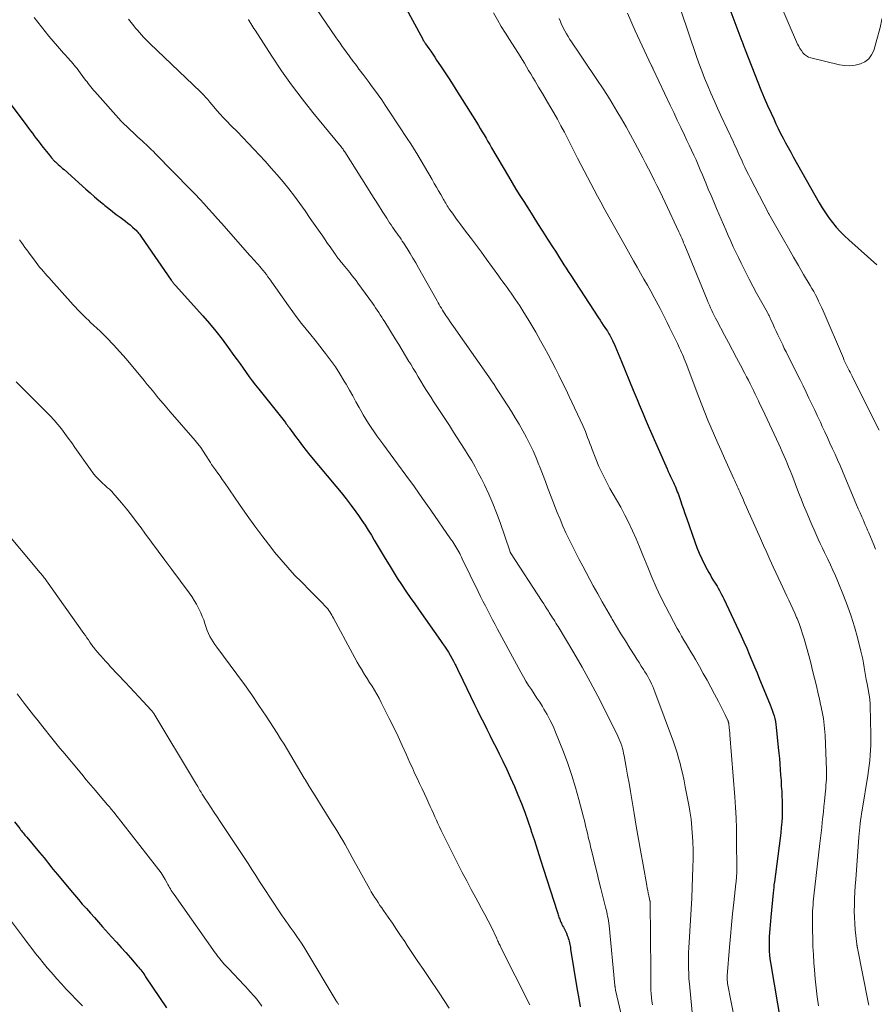
# Model space of a CAD drawing. Units: feet. Extents: x 1915000 to 1920011, y 515000 to 520000.
# Drawn here: x 1915170 to 1915284, y 517137 to 517269 of the extents above; entities that cross this region are included whole.
import ezdxf

# ---------------------------------------------------------------- set-up
doc = ezdxf.new("R2010")
doc.units = ezdxf.units.FT
doc.header["$LTSCALE"] = 100
doc.header["$MEASUREMENT"] = 0
doc.layers.add('CONTOUR INDEX', color=32, linetype='Continuous', lineweight=25)
doc.layers.add('CONTOUR INTERMEDIATE', color=40, linetype='Continuous', lineweight=15)

msp = doc.modelspace()

# ---------------------------------------------------------------- linework, layer by layer
at = {"layer": 'CONTOUR INDEX', "flags": 128}
for points, elevation in [([(1915263.4, 517274.27), (1915266.6, 517265.68), (1915266.61, 517265.66), (1915266.62, 517265.64), (1915266.63, 517265.61), (1915266.63, 517265.59), (1915266.67, 517265.5), (1915266.68, 517265.48), (1915266.69, 517265.46), (1915266.7, 517265.43), (1915266.71, 517265.41), (1915266.74, 517265.34), (1915266.76, 517265.28), (1915266.79, 517265.22), (1915266.81, 517265.16), (1915266.83, 517265.1), (1915266.87, 517264.99), (1915266.92, 517264.88), (1915266.96, 517264.76), (1915267, 517264.65), (1915267.05, 517264.54), (1915268.72, 517260.24), (1915269.14, 517259.19), (1915269.57, 517258.15), (1915270.02, 517257.11), (1915270.49, 517256.08), (1915270.84, 517255.32), (1915271.14, 517254.68), (1915271.45, 517254.04), (1915271.77, 517253.4), (1915272.1, 517252.77), (1915272.43, 517252.14), (1915272.77, 517251.52), (1915273.12, 517250.89), (1915273.46, 517250.27), (1915276.9, 517244.15), (1915277.31, 517243.46), (1915277.74, 517242.79), (1915278.2, 517242.14), (1915278.68, 517241.5), (1915279.19, 517240.89), (1915279.72, 517240.3), (1915280.28, 517239.74), (1915280.86, 517239.19), (1915284.62, 517235.88)], 860), ([(1915221.52, 517270.56), (1915224.01, 517265.96), (1915224.05, 517265.88), (1915224.1, 517265.8), (1915224.14, 517265.72), (1915224.19, 517265.64), (1915224.24, 517265.56), (1915224.29, 517265.48), (1915224.34, 517265.41), (1915224.39, 517265.33), (1915224.82, 517264.72), (1915225.08, 517264.34), (1915225.35, 517263.95), (1915225.61, 517263.57), (1915225.87, 517263.18), (1915226.4, 517262.39), (1915226.92, 517261.61), (1915227.44, 517260.82), (1915227.95, 517260.03), (1915228.45, 517259.23), (1915231.18, 517254.88), (1915231.44, 517254.46), (1915231.7, 517254.04), (1915231.95, 517253.61), (1915232.21, 517253.19), (1915232.46, 517252.76), (1915232.71, 517252.33), (1915232.96, 517251.91), (1915233.21, 517251.48), (1915235.45, 517247.66), (1915235.95, 517246.81), (1915236.46, 517245.97), (1915236.98, 517245.13), (1915237.5, 517244.3), (1915238.03, 517243.46), (1915238.69, 517242.42), (1915239.35, 517241.38), (1915240.01, 517240.34), (1915240.67, 517239.31), (1915241.42, 517238.14), (1915241.71, 517237.68), (1915241.99, 517237.23), (1915242.28, 517236.78), (1915242.57, 517236.32), (1915242.85, 517235.87), (1915243.14, 517235.42), (1915243.43, 517234.97), (1915243.72, 517234.52), (1915247.45, 517228.82), (1915247.67, 517228.49), (1915247.89, 517228.16), (1915248.1, 517227.83), (1915248.32, 517227.5), (1915248.54, 517227.18), (1915248.65, 517227.01), (1915248.76, 517226.84), (1915248.86, 517226.66), (1915248.96, 517226.49), (1915249.06, 517226.31), (1915249.15, 517226.13), (1915249.24, 517225.95), (1915249.33, 517225.77), (1915249.63, 517225.09), (1915249.86, 517224.56), (1915250.09, 517224.03), (1915250.32, 517223.5), (1915250.54, 517222.97), (1915252.1, 517219.17), (1915252.36, 517218.53), (1915252.62, 517217.89), (1915252.89, 517217.26), (1915253.15, 517216.62), (1915253.42, 517215.98), (1915253.69, 517215.35), (1915253.96, 517214.71), (1915254.24, 517214.08), (1915256.63, 517208.66), (1915256.78, 517208.31), (1915256.94, 517207.97), (1915257.09, 517207.63), (1915257.25, 517207.29), (1915257.34, 517207.09), (1915257.46, 517206.85), (1915257.57, 517206.6), (1915257.68, 517206.36), (1915257.78, 517206.11), (1915257.89, 517205.86), (1915257.98, 517205.61), (1915258.08, 517205.36), (1915258.17, 517205.11), (1915258.39, 517204.45), (1915258.59, 517203.86), (1915258.79, 517203.28), (1915258.99, 517202.7), (1915259.2, 517202.11), (1915260.31, 517198.95), (1915260.59, 517198.18), (1915260.9, 517197.41), (1915261.25, 517196.66), (1915261.61, 517195.92), (1915261.97, 517195.22), (1915262.18, 517194.84), (1915262.39, 517194.47), (1915262.61, 517194.1), (1915262.83, 517193.73), (1915262.95, 517193.54), (1915263.12, 517193.27), (1915263.29, 517193), (1915263.45, 517192.73), (1915263.6, 517192.45), (1915263.76, 517192.18), (1915263.9, 517191.9), (1915264.05, 517191.61), (1915264.18, 517191.33), (1915266.49, 517186.41), (1915266.87, 517185.6), (1915267.24, 517184.77), (1915267.59, 517183.94), (1915267.94, 517183.11), (1915268.28, 517182.28), (1915268.62, 517181.44), (1915268.96, 517180.61), (1915269.31, 517179.77), (1915270.37, 517177.2), (1915270.52, 517176.84), (1915270.65, 517176.47), (1915270.78, 517176.1), (1915270.89, 517175.73), (1915270.99, 517175.35), (1915271.08, 517174.97), (1915271.14, 517174.59), (1915271.19, 517174.2), (1915271.46, 517171.5), (1915271.54, 517170.76), (1915271.6, 517170.03), (1915271.66, 517169.3), (1915271.72, 517168.57), (1915271.77, 517167.83), (1915271.82, 517167.1), (1915271.86, 517166.36), (1915271.91, 517165.63), (1915271.95, 517165.05), (1915271.98, 517164.34), (1915271.99, 517163.64), (1915271.98, 517162.93), (1915271.96, 517162.23), (1915271.91, 517161.53), (1915271.85, 517160.82), (1915271.78, 517160.12), (1915271.69, 517159.42), (1915270.93, 517153.57), (1915270.88, 517153.2), (1915270.84, 517152.84), (1915270.8, 517152.48), (1915270.77, 517152.11), (1915270.47, 517148.87), (1915270.43, 517148.36), (1915270.38, 517147.85), (1915270.34, 517147.34), (1915270.3, 517146.83), (1915270.3, 517146.8), (1915270.26, 517146.31), (1915270.24, 517145.81), (1915270.23, 517145.31), (1915270.23, 517144.82), (1915270.25, 517144.32), (1915270.28, 517143.83), (1915270.34, 517143.33), (1915270.41, 517142.84), (1915271.82, 517134.42)], 880), ([(1915167.58, 517259.14), (1915171.18, 517254.41), (1915171.43, 517254.08), (1915171.69, 517253.74), (1915171.94, 517253.41), (1915172.19, 517253.07), (1915172.45, 517252.73), (1915172.7, 517252.4), (1915172.96, 517252.07), (1915173.22, 517251.73), (1915173.38, 517251.52), (1915173.59, 517251.26), (1915173.8, 517251), (1915174.01, 517250.74), (1915174.22, 517250.48), (1915174.48, 517250.15), (1915174.56, 517250.06), (1915174.65, 517249.96), (1915174.73, 517249.87), (1915174.82, 517249.77), (1915174.91, 517249.68), (1915175, 517249.59), (1915175.09, 517249.51), (1915175.18, 517249.42), (1915175.38, 517249.25), (1915175.58, 517249.07), (1915175.77, 517248.9), (1915175.97, 517248.73), (1915176.16, 517248.56), (1915179.05, 517245.96), (1915179.63, 517245.45), (1915180.21, 517244.94), (1915180.81, 517244.44), (1915181.41, 517243.95), (1915181.62, 517243.78), (1915182.12, 517243.38), (1915182.62, 517242.99), (1915183.13, 517242.6), (1915183.64, 517242.22), (1915184.01, 517241.94), (1915184.34, 517241.69), (1915184.66, 517241.44), (1915184.98, 517241.18), (1915185.29, 517240.91), (1915185.65, 517240.59), (1915185.77, 517240.47), (1915185.89, 517240.35), (1915186, 517240.22), (1915186.11, 517240.09), (1915186.21, 517239.96), (1915186.31, 517239.83), (1915186.41, 517239.69), (1915186.51, 517239.55), (1915190.46, 517233.81), (1915190.53, 517233.72), (1915190.59, 517233.63), (1915190.66, 517233.54), (1915190.73, 517233.45), (1915190.8, 517233.37), (1915190.87, 517233.28), (1915190.95, 517233.2), (1915191.02, 517233.12), (1915194.66, 517229.07), (1915195.55, 517228.05), (1915196.41, 517227.01), (1915197.25, 517225.94), (1915198.06, 517224.85), (1915198.83, 517223.78), (1915199.24, 517223.21), (1915199.65, 517222.65), (1915200.05, 517222.08), (1915200.46, 517221.51), (1915200.86, 517220.94), (1915201.28, 517220.38), (1915201.7, 517219.82), (1915202.13, 517219.27), (1915205.69, 517214.82), (1915205.77, 517214.73), (1915205.84, 517214.64), (1915205.91, 517214.55), (1915205.97, 517214.46), (1915206.04, 517214.36), (1915206.11, 517214.27), (1915206.18, 517214.18), (1915206.25, 517214.08), (1915207.04, 517212.99), (1915207.51, 517212.35), (1915207.98, 517211.72), (1915208.47, 517211.1), (1915208.97, 517210.49), (1915212.44, 517206.34), (1915213.12, 517205.5), (1915213.8, 517204.65), (1915214.45, 517203.79), (1915215.1, 517202.92), (1915215.45, 517202.43), (1915215.9, 517201.79), (1915216.34, 517201.15), (1915216.75, 517200.49), (1915217.16, 517199.83), (1915217.55, 517199.16), (1915217.95, 517198.49), (1915218.34, 517197.82), (1915218.74, 517197.15), (1915218.99, 517196.72), (1915219.52, 517195.84), (1915220.07, 517194.96), (1915220.62, 517194.09), (1915221.18, 517193.23), (1915221.19, 517193.22), (1915221.77, 517192.36), (1915222.36, 517191.5), (1915222.95, 517190.65), (1915223.55, 517189.8), (1915226.39, 517185.78), (1915226.66, 517185.39), (1915226.93, 517185), (1915227.18, 517184.61), (1915227.44, 517184.22), (1915227.68, 517183.82), (1915227.91, 517183.41), (1915228.14, 517183), (1915228.35, 517182.58), (1915228.42, 517182.44), (1915228.66, 517181.95), (1915228.9, 517181.45), (1915229.14, 517180.96), (1915229.38, 517180.47), (1915230.93, 517177.25), (1915231.33, 517176.42), (1915231.74, 517175.6), (1915232.15, 517174.78), (1915232.56, 517173.96), (1915232.97, 517173.14), (1915233.39, 517172.32), (1915233.8, 517171.49), (1915234.2, 517170.67), (1915234.69, 517169.69), (1915235.22, 517168.57), (1915235.74, 517167.45), (1915236.24, 517166.32), (1915236.72, 517165.19), (1915237.19, 517164.04), (1915237.63, 517162.89), (1915238.04, 517161.73), (1915238.43, 517160.56), (1915238.5, 517160.36), (1915238.91, 517159.09), (1915239.32, 517157.81), (1915239.73, 517156.54), (1915240.14, 517155.27), (1915241.94, 517149.65), (1915241.99, 517149.5), (1915242.04, 517149.35), (1915242.08, 517149.2), (1915242.13, 517149.04), (1915242.18, 517148.89), (1915242.24, 517148.74), (1915242.29, 517148.59), (1915242.35, 517148.44), (1915242.37, 517148.4), (1915242.44, 517148.23), (1915242.51, 517148.07), (1915242.59, 517147.91), (1915242.67, 517147.74), (1915242.79, 517147.54), (1915242.92, 517147.27), (1915243.05, 517147), (1915243.18, 517146.72), (1915243.29, 517146.45), (1915243.36, 517146.27), (1915243.43, 517146.07), (1915243.5, 517145.87), (1915243.55, 517145.67), (1915243.6, 517145.46), (1915243.64, 517145.25), (1915243.68, 517145.05), (1915243.72, 517144.84), (1915243.75, 517144.63), (1915244.63, 517139.2), (1915244.83, 517138.05), (1915245.04, 517136.9)], 900), ([(1915169.57, 517161.6), (1915170.26, 517160.68), (1915170.37, 517160.53), (1915170.48, 517160.39), (1915170.59, 517160.24), (1915170.71, 517160.1), (1915170.82, 517159.96), (1915170.94, 517159.82), (1915171.06, 517159.68), (1915171.18, 517159.54), (1915172.89, 517157.5), (1915173.2, 517157.13), (1915173.5, 517156.77), (1915173.8, 517156.4), (1915174.09, 517156.03), (1915174.39, 517155.65), (1915174.68, 517155.28), (1915174.98, 517154.92), (1915175.29, 517154.55), (1915177.02, 517152.47), (1915177.54, 517151.85), (1915178.07, 517151.23), (1915178.6, 517150.62), (1915179.14, 517150.02), (1915179.68, 517149.41), (1915180.22, 517148.81), (1915180.76, 517148.21), (1915181.3, 517147.6), (1915182.51, 517146.26), (1915183.14, 517145.55), (1915183.77, 517144.85), (1915184.39, 517144.15), (1915185.02, 517143.44), (1915185.96, 517142.36), (1915186.11, 517142.19), (1915186.25, 517142.02), (1915186.4, 517141.84), (1915186.53, 517141.66), (1915186.67, 517141.48), (1915186.8, 517141.3), (1915186.93, 517141.11), (1915187.05, 517140.93), (1915189.84, 517136.77)], 920)]:
    msp.add_lwpolyline(points, dxfattribs=dict(at, elevation=elevation))
at = {"layer": 'CONTOUR INTERMEDIATE', "flags": 128}
for points, elevation in [([(1915270.42, 517273.7), (1915274.04, 517265.31), (1915274.19, 517265.01), (1915274.35, 517264.71), (1915274.53, 517264.43), (1915274.73, 517264.16), (1915274.95, 517263.92), (1915275.21, 517263.73), (1915275.49, 517263.58), (1915275.8, 517263.47), (1915279.62, 517262.56), (1915280.32, 517262.45), (1915281.02, 517262.41), (1915281.72, 517262.49), (1915282.41, 517262.65), (1915283.02, 517262.95), (1915283.54, 517263.34), (1915283.91, 517263.86), (1915284.2, 517264.47), (1915284.62, 517265.91), (1915285, 517267.34), (1915285.32, 517268.77)], 856), ([(1915172.17, 517268.87), (1915172.65, 517268.24), (1915173.14, 517267.6), (1915173.64, 517266.98), (1915174.15, 517266.37), (1915175.27, 517265.04), (1915175.54, 517264.72), (1915175.82, 517264.4), (1915176.1, 517264.08), (1915176.38, 517263.77), (1915176.55, 517263.59), (1915176.75, 517263.37), (1915176.94, 517263.15), (1915177.14, 517262.93), (1915177.34, 517262.71), (1915177.53, 517262.48), (1915177.71, 517262.26), (1915177.9, 517262.03), (1915178.08, 517261.79), (1915178.9, 517260.69), (1915179.07, 517260.47), (1915179.24, 517260.25), (1915179.4, 517260.03), (1915179.57, 517259.82), (1915179.74, 517259.6), (1915179.92, 517259.39), (1915180.09, 517259.18), (1915180.28, 517258.97), (1915183.77, 517255.01), (1915183.82, 517254.97), (1915183.86, 517254.92), (1915183.91, 517254.87), (1915183.95, 517254.83), (1915185.6, 517253.28), (1915185.75, 517253.14), (1915185.9, 517253), (1915186.06, 517252.86), (1915186.22, 517252.72), (1915186.37, 517252.58), (1915186.53, 517252.44), (1915186.68, 517252.3), (1915186.83, 517252.15), (1915187.15, 517251.85), (1915187.46, 517251.56), (1915187.77, 517251.26), (1915188.08, 517250.96), (1915188.38, 517250.65), (1915193.04, 517245.91), (1915193.65, 517245.28), (1915194.26, 517244.64), (1915194.85, 517244), (1915195.44, 517243.35), (1915196.03, 517242.7), (1915196.61, 517242.04), (1915197.2, 517241.38), (1915197.78, 517240.72), (1915200.95, 517237.12), (1915201.17, 517236.87), (1915201.38, 517236.63), (1915201.61, 517236.39), (1915201.83, 517236.15), (1915202.05, 517235.9), (1915202.27, 517235.66), (1915202.48, 517235.41), (1915202.69, 517235.15), (1915202.73, 517235.12), (1915202.95, 517234.84), (1915203.16, 517234.56), (1915203.37, 517234.27), (1915203.58, 517233.99), (1915206.12, 517230.39), (1915206.68, 517229.6), (1915207.26, 517228.82), (1915207.86, 517228.06), (1915208.46, 517227.3), (1915209.07, 517226.55), (1915209.68, 517225.8), (1915210.28, 517225.04), (1915210.88, 517224.27), (1915211.06, 517224.05), (1915211.73, 517223.16), (1915212.37, 517222.25), (1915212.97, 517221.32), (1915213.55, 517220.37), (1915213.79, 517219.95), (1915214.24, 517219.17), (1915214.68, 517218.4), (1915215.11, 517217.62), (1915215.55, 517216.84), (1915215.76, 517216.44), (1915216.09, 517215.86), (1915216.43, 517215.29), (1915216.78, 517214.72), (1915217.15, 517214.16), (1915217.52, 517213.61), (1915217.9, 517213.06), (1915218.29, 517212.52), (1915218.69, 517211.98), (1915220.64, 517209.34), (1915221.78, 517207.8), (1915222.9, 517206.25), (1915224, 517204.69), (1915225.1, 517203.13), (1915227.73, 517199.34), (1915227.88, 517199.12), (1915228.02, 517198.91), (1915228.17, 517198.7), (1915228.31, 517198.48), (1915228.45, 517198.26), (1915228.58, 517198.04), (1915228.71, 517197.82), (1915228.83, 517197.59), (1915228.95, 517197.37), (1915229.07, 517197.14), (1915229.19, 517196.9), (1915229.3, 517196.67), (1915231.43, 517192.29), (1915231.74, 517191.66), (1915232.05, 517191.03), (1915232.37, 517190.4), (1915232.69, 517189.77), (1915233.02, 517189.15), (1915233.34, 517188.52), (1915233.67, 517187.9), (1915234.01, 517187.28), (1915237.12, 517181.53), (1915237.45, 517180.94), (1915237.79, 517180.36), (1915238.14, 517179.79), (1915238.51, 517179.22), (1915238.88, 517178.66), (1915239.25, 517178.1), (1915239.62, 517177.53), (1915239.98, 517176.96), (1915240.18, 517176.63), (1915240.62, 517175.88), (1915241.03, 517175.12), (1915241.4, 517174.34), (1915241.74, 517173.54), (1915242.78, 517170.92), (1915243.37, 517169.35), (1915243.91, 517167.78), (1915244.4, 517166.18), (1915244.85, 517164.57), (1915245.47, 517162.22), (1915245.58, 517161.78), (1915245.69, 517161.34), (1915245.8, 517160.89), (1915245.9, 517160.45), (1915245.95, 517160.21), (1915246.03, 517159.88), (1915246.11, 517159.56), (1915246.18, 517159.24), (1915246.26, 517158.92), (1915246.34, 517158.59), (1915246.42, 517158.27), (1915246.5, 517157.95), (1915246.58, 517157.63), (1915247.02, 517155.76), (1915247.27, 517154.73), (1915247.52, 517153.7), (1915247.78, 517152.68), (1915248.04, 517151.65), (1915248.41, 517150.2), (1915248.49, 517149.9), (1915248.56, 517149.6), (1915248.62, 517149.29), (1915248.69, 517148.99), (1915248.74, 517148.68), (1915248.79, 517148.37), (1915248.83, 517148.07), (1915248.87, 517147.76), (1915249.65, 517139.77), (1915249.66, 517139.69), (1915249.67, 517139.61), (1915249.68, 517139.53), (1915249.69, 517139.45), (1915249.71, 517139.37), (1915249.72, 517139.29), (1915249.74, 517139.22), (1915249.75, 517139.14), (1915251.14, 517133.11)], 896), ([(1915209.9, 517269.92), (1915212.38, 517266.27), (1915212.68, 517265.84), (1915212.98, 517265.41), (1915213.28, 517264.99), (1915213.59, 517264.57), (1915214.03, 517263.97), (1915214.12, 517263.85), (1915214.21, 517263.72), (1915214.3, 517263.6), (1915214.38, 517263.48), (1915214.47, 517263.36), (1915214.56, 517263.24), (1915214.65, 517263.12), (1915214.74, 517263), (1915215.03, 517262.61), (1915215.27, 517262.3), (1915215.5, 517261.98), (1915215.74, 517261.67), (1915215.98, 517261.36), (1915216.06, 517261.26), (1915216.34, 517260.9), (1915216.61, 517260.54), (1915216.88, 517260.17), (1915217.15, 517259.8), (1915217.58, 517259.2), (1915218.06, 517258.53), (1915218.54, 517257.85), (1915219.01, 517257.17), (1915219.47, 517256.48), (1915222.05, 517252.59), (1915222.35, 517252.13), (1915222.65, 517251.66), (1915222.93, 517251.19), (1915223.22, 517250.72), (1915225.27, 517247.23), (1915225.56, 517246.73), (1915225.84, 517246.24), (1915226.13, 517245.74), (1915226.41, 517245.24), (1915226.77, 517244.6), (1915226.87, 517244.43), (1915226.98, 517244.25), (1915227.08, 517244.07), (1915227.19, 517243.9), (1915227.29, 517243.72), (1915227.41, 517243.55), (1915227.52, 517243.38), (1915227.64, 517243.21), (1915227.97, 517242.75), (1915228.25, 517242.35), (1915228.54, 517241.96), (1915228.83, 517241.57), (1915229.12, 517241.18), (1915229.86, 517240.2), (1915230.53, 517239.32), (1915231.19, 517238.43), (1915231.84, 517237.54), (1915232.49, 517236.65), (1915234.17, 517234.35), (1915234.45, 517233.97), (1915234.72, 517233.59), (1915235, 517233.22), (1915235.27, 517232.84), (1915235.54, 517232.46), (1915235.81, 517232.08), (1915236.08, 517231.7), (1915236.34, 517231.31), (1915236.96, 517230.38), (1915237.51, 517229.53), (1915238.06, 517228.66), (1915238.58, 517227.78), (1915239.09, 517226.89), (1915239.75, 517225.73), (1915240.25, 517224.82), (1915240.75, 517223.91), (1915241.23, 517222.99), (1915241.71, 517222.06), (1915242.18, 517221.14), (1915242.64, 517220.2), (1915243.1, 517219.27), (1915243.54, 517218.33), (1915245.37, 517214.45), (1915245.55, 517214.06), (1915245.72, 517213.66), (1915245.87, 517213.25), (1915246.02, 517212.85), (1915246.17, 517212.44), (1915246.32, 517212.03), (1915246.47, 517211.63), (1915246.62, 517211.22), (1915247.1, 517209.99), (1915247.53, 517208.98), (1915247.98, 517207.98), (1915248.47, 517207.01), (1915249, 517206.05), (1915249.87, 517204.55), (1915250.44, 517203.53), (1915250.99, 517202.49), (1915251.51, 517201.45), (1915252.01, 517200.39), (1915252.49, 517199.32), (1915252.95, 517198.25), (1915253.39, 517197.16), (1915253.82, 517196.08), (1915254.03, 517195.55), (1915254.57, 517194.2), (1915255.15, 517192.87), (1915255.78, 517191.56), (1915256.44, 517190.26), (1915257.97, 517187.39), (1915258.26, 517186.86), (1915258.55, 517186.34), (1915258.86, 517185.82), (1915259.17, 517185.31), (1915259.48, 517184.79), (1915259.79, 517184.28), (1915260.09, 517183.76), (1915260.39, 517183.24), (1915260.93, 517182.29), (1915261.44, 517181.37), (1915261.95, 517180.46), (1915262.45, 517179.53), (1915262.95, 517178.61), (1915263.47, 517177.62), (1915263.7, 517177.18), (1915263.92, 517176.75), (1915264.14, 517176.31), (1915264.35, 517175.87), (1915264.72, 517175.11), (1915264.75, 517175.05), (1915264.77, 517174.99), (1915264.79, 517174.93), (1915264.81, 517174.87), (1915264.83, 517174.81), (1915264.84, 517174.75), (1915264.86, 517174.68), (1915264.86, 517174.62), (1915264.91, 517174.17), (1915264.92, 517174.05), (1915264.93, 517173.92), (1915264.95, 517173.8), (1915264.96, 517173.67), (1915264.97, 517173.55), (1915264.98, 517173.43), (1915264.99, 517173.3), (1915265, 517173.18), (1915265.66, 517164.94), (1915265.76, 517163.52), (1915265.84, 517162.11), (1915265.88, 517160.68), (1915265.9, 517159.26), (1915265.92, 517155.1), (1915265.92, 517154.88), (1915265.91, 517154.66), (1915265.9, 517154.44), (1915265.89, 517154.23), (1915265.87, 517154.01), (1915265.85, 517153.79), (1915265.83, 517153.57), (1915265.8, 517153.35), (1915265.52, 517150.82), (1915265.36, 517149.33), (1915265.21, 517147.84), (1915265.08, 517146.35), (1915264.95, 517144.86), (1915264.65, 517141.06), (1915264.64, 517140.94), (1915264.64, 517140.81), (1915264.64, 517140.68), (1915264.64, 517140.56), (1915264.65, 517140.43), (1915264.66, 517140.3), (1915264.68, 517140.18), (1915264.7, 517140.05), (1915266.14, 517132.54)], 884), ([(1915233.48, 517269.46), (1915233.99, 517268.56), (1915234.5, 517267.66), (1915235.04, 517266.78), (1915235.59, 517265.91), (1915236.7, 517264.18), (1915237, 517263.71), (1915237.3, 517263.24), (1915237.59, 517262.76), (1915237.87, 517262.28), (1915238.15, 517261.8), (1915238.44, 517261.32), (1915238.72, 517260.84), (1915239.01, 517260.36), (1915239.47, 517259.58), (1915239.98, 517258.73), (1915240.49, 517257.87), (1915240.99, 517257.01), (1915241.49, 517256.15), (1915241.98, 517255.29), (1915242.46, 517254.42), (1915242.92, 517253.54), (1915243.38, 517252.66), (1915244.68, 517250.07), (1915245.11, 517249.23), (1915245.54, 517248.39), (1915245.98, 517247.55), (1915246.43, 517246.71), (1915246.88, 517245.88), (1915247.33, 517245.04), (1915247.78, 517244.21), (1915248.24, 517243.38), (1915251.24, 517238), (1915251.69, 517237.19), (1915252.15, 517236.38), (1915252.61, 517235.57), (1915253.07, 517234.77), (1915253.53, 517233.96), (1915253.99, 517233.15), (1915254.44, 517232.34), (1915254.88, 517231.53), (1915255.69, 517230.04), (1915256.02, 517229.42), (1915256.34, 517228.79), (1915256.65, 517228.16), (1915256.96, 517227.53), (1915257.14, 517227.14), (1915257.35, 517226.7), (1915257.56, 517226.26), (1915257.77, 517225.81), (1915257.99, 517225.37), (1915258.14, 517225.05), (1915258.27, 517224.77), (1915258.41, 517224.48), (1915258.54, 517224.19), (1915258.67, 517223.9), (1915258.79, 517223.61), (1915258.91, 517223.32), (1915259.03, 517223.03), (1915259.15, 517222.73), (1915260.85, 517218.22), (1915261.25, 517217.19), (1915261.66, 517216.17), (1915262.07, 517215.14), (1915262.5, 517214.12), (1915262.93, 517213.11), (1915263.37, 517212.1), (1915263.82, 517211.09), (1915264.27, 517210.08), (1915265.54, 517207.32), (1915265.65, 517207.08), (1915265.76, 517206.83), (1915265.87, 517206.59), (1915265.98, 517206.34), (1915266.09, 517206.1), (1915266.2, 517205.85), (1915266.31, 517205.61), (1915266.42, 517205.36), (1915266.71, 517204.69), (1915266.96, 517204.11), (1915267.22, 517203.53), (1915267.48, 517202.95), (1915267.73, 517202.37), (1915269.06, 517199.39), (1915269.48, 517198.44), (1915269.91, 517197.49), (1915270.34, 517196.55), (1915270.78, 517195.6), (1915271.81, 517193.4), (1915272.07, 517192.83), (1915272.34, 517192.27), (1915272.61, 517191.7), (1915272.88, 517191.13), (1915273.14, 517190.57), (1915273.4, 517189.99), (1915273.65, 517189.42), (1915273.89, 517188.84), (1915273.96, 517188.69), (1915274.22, 517188.02), (1915274.46, 517187.36), (1915274.68, 517186.68), (1915274.89, 517186), (1915275.51, 517183.79), (1915275.78, 517182.78), (1915276.04, 517181.77), (1915276.29, 517180.76), (1915276.54, 517179.74), (1915276.78, 517178.66), (1915276.89, 517178.18), (1915277, 517177.71), (1915277.1, 517177.23), (1915277.21, 517176.76), (1915277.23, 517176.68), (1915277.32, 517176.24), (1915277.4, 517175.8), (1915277.47, 517175.36), (1915277.53, 517174.92), (1915277.59, 517174.47), (1915277.63, 517174.03), (1915277.66, 517173.58), (1915277.69, 517173.14), (1915277.87, 517168.47), (1915277.88, 517168.07), (1915277.88, 517167.67), (1915277.87, 517167.27), (1915277.85, 517166.88), (1915277.82, 517166.48), (1915277.79, 517166.08), (1915277.76, 517165.69), (1915277.72, 517165.29), (1915277.62, 517164.35), (1915277.55, 517163.64), (1915277.48, 517162.94), (1915277.4, 517162.24), (1915277.33, 517161.53), (1915277.26, 517160.83), (1915277.18, 517160.13), (1915277.1, 517159.43), (1915277.02, 517158.72), (1915276.2, 517151.72), (1915276.15, 517151.32), (1915276.12, 517150.92), (1915276.09, 517150.52), (1915276.06, 517150.12), (1915276.04, 517149.72), (1915276.03, 517149.32), (1915276.03, 517148.91), (1915276.02, 517148.51), (1915276.03, 517147.14), (1915276.05, 517146.05), (1915276.08, 517144.97), (1915276.14, 517143.88), (1915276.2, 517142.8), (1915276.27, 517141.85), (1915276.37, 517140.65), (1915276.5, 517139.44), (1915276.65, 517138.24), (1915276.83, 517137.05)], 876), ([(1915251.33, 517269.44), (1915252.38, 517267.07), (1915254.51, 517262.48), (1915254.54, 517262.42), (1915254.57, 517262.35), (1915254.61, 517262.29), (1915254.64, 517262.22), (1915254.67, 517262.16), (1915254.7, 517262.09), (1915254.74, 517262.02), (1915254.77, 517261.96), (1915257.02, 517257.17), (1915257.5, 517256.17), (1915257.97, 517255.17), (1915258.45, 517254.17), (1915258.93, 517253.17), (1915259.26, 517252.47), (1915259.57, 517251.82), (1915259.88, 517251.17), (1915260.18, 517250.51), (1915260.48, 517249.85), (1915260.77, 517249.19), (1915261.05, 517248.52), (1915261.34, 517247.86), (1915261.61, 517247.19), (1915261.77, 517246.82), (1915262.12, 517245.96), (1915262.48, 517245.11), (1915262.84, 517244.25), (1915263.2, 517243.4), (1915264.13, 517241.26), (1915264.45, 517240.52), (1915264.78, 517239.77), (1915265.11, 517239.03), (1915265.44, 517238.29), (1915265.78, 517237.56), (1915266.13, 517236.83), (1915266.48, 517236.1), (1915266.84, 517235.37), (1915267.07, 517234.92), (1915267.56, 517233.97), (1915268.05, 517233.03), (1915268.56, 517232.09), (1915269.07, 517231.16), (1915270, 517229.5), (1915270.06, 517229.4), (1915270.11, 517229.3), (1915270.17, 517229.19), (1915270.22, 517229.09), (1915270.27, 517228.98), (1915270.33, 517228.88), (1915270.38, 517228.77), (1915270.42, 517228.66), (1915270.75, 517227.93), (1915270.96, 517227.47), (1915271.17, 517227.01), (1915271.38, 517226.55), (1915271.6, 517226.09), (1915271.82, 517225.63), (1915272.04, 517225.18), (1915272.26, 517224.72), (1915272.49, 517224.27), (1915273.98, 517221.3), (1915274.38, 517220.51), (1915274.78, 517219.71), (1915275.17, 517218.9), (1915275.55, 517218.1), (1915275.93, 517217.29), (1915276.31, 517216.48), (1915276.69, 517215.67), (1915277.07, 517214.87), (1915277.32, 517214.32), (1915277.66, 517213.58), (1915278.01, 517212.83), (1915278.35, 517212.09), (1915278.69, 517211.35), (1915279.03, 517210.6), (1915279.37, 517209.86), (1915279.69, 517209.1), (1915280.01, 517208.35), (1915281.68, 517204.4), (1915281.91, 517203.86), (1915282.13, 517203.32), (1915282.37, 517202.79), (1915282.6, 517202.25), (1915282.76, 517201.89), (1915282.91, 517201.54), (1915283.06, 517201.19), (1915283.22, 517200.83), (1915283.37, 517200.48), (1915283.53, 517200.12), (1915283.76, 517199.58), (1915283.99, 517199.05), (1915284.22, 517198.51), (1915284.43, 517197.97)], 868), ([(1915258.51, 517269.7), (1915260.51, 517263.79), (1915260.86, 517262.77), (1915261.24, 517261.75), (1915261.63, 517260.74), (1915262.04, 517259.74), (1915262.47, 517258.75), (1915262.91, 517257.76), (1915263.36, 517256.77), (1915263.81, 517255.79), (1915265.49, 517252.21), (1915265.63, 517251.89), (1915265.78, 517251.58), (1915265.92, 517251.26), (1915266.06, 517250.94), (1915266.2, 517250.62), (1915266.34, 517250.31), (1915266.49, 517249.99), (1915266.63, 517249.67), (1915266.78, 517249.35), (1915267, 517248.87), (1915267.23, 517248.4), (1915267.46, 517247.93), (1915267.7, 517247.46), (1915270.14, 517242.77), (1915270.15, 517242.75), (1915270.16, 517242.73), (1915270.17, 517242.71), (1915270.18, 517242.69), (1915272.15, 517239.23), (1915272.82, 517238.07), (1915273.49, 517236.91), (1915274.16, 517235.76), (1915274.83, 517234.6), (1915275.7, 517233.12), (1915275.94, 517232.7), (1915276.18, 517232.29), (1915276.4, 517231.87), (1915276.63, 517231.45), (1915276.84, 517231.02), (1915277.05, 517230.59), (1915277.25, 517230.15), (1915277.44, 517229.72), (1915280.14, 517223.4), (1915280.22, 517223.22), (1915280.3, 517223.03), (1915280.38, 517222.85), (1915280.47, 517222.67), (1915280.55, 517222.48), (1915280.64, 517222.3), (1915280.73, 517222.12), (1915280.82, 517221.94), (1915280.9, 517221.79), (1915281.03, 517221.54), (1915281.16, 517221.29), (1915281.29, 517221.03), (1915281.42, 517220.78), (1915284.9, 517213.84)], 864), ([(1915184.75, 517268.64), (1915185.46, 517267.76), (1915185.71, 517267.45), (1915185.97, 517267.14), (1915186.23, 517266.84), (1915186.5, 517266.54), (1915186.77, 517266.24), (1915187.05, 517265.95), (1915187.33, 517265.67), (1915187.61, 517265.39), (1915194.36, 517258.95), (1915194.53, 517258.78), (1915194.69, 517258.61), (1915194.85, 517258.44), (1915195.01, 517258.27), (1915195.17, 517258.09), (1915195.33, 517257.91), (1915195.48, 517257.73), (1915195.63, 517257.55), (1915196.14, 517256.94), (1915196.55, 517256.46), (1915196.97, 517255.98), (1915197.4, 517255.52), (1915197.84, 517255.06), (1915198.48, 517254.41), (1915199.24, 517253.63), (1915200, 517252.85), (1915200.75, 517252.06), (1915201.49, 517251.27), (1915202.99, 517249.68), (1915203.81, 517248.78), (1915204.61, 517247.87), (1915205.39, 517246.94), (1915206.15, 517245.99), (1915206.89, 517245.02), (1915207.61, 517244.04), (1915208.32, 517243.06), (1915209.02, 517242.06), (1915210.34, 517240.16), (1915210.67, 517239.69), (1915211, 517239.21), (1915211.33, 517238.73), (1915211.66, 517238.26), (1915212.23, 517237.44), (1915212.28, 517237.37), (1915212.33, 517237.3), (1915212.37, 517237.24), (1915212.42, 517237.17), (1915212.47, 517237.1), (1915212.51, 517237.04), (1915212.56, 517236.97), (1915212.61, 517236.91), (1915212.75, 517236.73), (1915212.87, 517236.57), (1915212.99, 517236.42), (1915213.11, 517236.27), (1915213.24, 517236.12), (1915213.42, 517235.89), (1915213.64, 517235.63), (1915213.86, 517235.37), (1915214.08, 517235.1), (1915214.29, 517234.83), (1915214.37, 517234.73), (1915214.62, 517234.41), (1915214.87, 517234.08), (1915215.12, 517233.76), (1915215.36, 517233.43), (1915217.3, 517230.74), (1915217.52, 517230.43), (1915217.73, 517230.13), (1915217.94, 517229.82), (1915218.14, 517229.51), (1915218.35, 517229.2), (1915218.55, 517228.89), (1915218.74, 517228.57), (1915218.94, 517228.26), (1915220.36, 517225.98), (1915220.82, 517225.23), (1915221.28, 517224.49), (1915221.73, 517223.74), (1915222.18, 517222.99), (1915222.41, 517222.61), (1915222.75, 517222.05), (1915223.08, 517221.49), (1915223.42, 517220.93), (1915223.75, 517220.37), (1915224.09, 517219.81), (1915224.43, 517219.26), (1915224.78, 517218.7), (1915225.13, 517218.16), (1915225.47, 517217.64), (1915225.99, 517216.84), (1915226.52, 517216.04), (1915227.04, 517215.23), (1915227.57, 517214.43), (1915228.13, 517213.57), (1915228.62, 517212.81), (1915229.11, 517212.04), (1915229.6, 517211.27), (1915230.08, 517210.5), (1915230.55, 517209.72), (1915231, 517208.93), (1915231.43, 517208.13), (1915231.85, 517207.33), (1915232.25, 517206.52), (1915232.83, 517205.29), (1915233.38, 517204.05), (1915233.88, 517202.79), (1915234.34, 517201.51), (1915235.63, 517197.71), (1915235.63, 517197.69), (1915235.64, 517197.67), (1915235.65, 517197.64), (1915235.66, 517197.62), (1915235.7, 517197.54), (1915235.71, 517197.52), (1915235.72, 517197.5), (1915235.73, 517197.48), (1915235.74, 517197.46), (1915239.95, 517190.98), (1915240.16, 517190.66), (1915240.37, 517190.33), (1915240.58, 517190.01), (1915240.78, 517189.68), (1915240.9, 517189.5), (1915241.04, 517189.26), (1915241.19, 517189.03), (1915241.34, 517188.79), (1915241.49, 517188.56), (1915241.64, 517188.33), (1915241.78, 517188.09), (1915241.93, 517187.86), (1915242.07, 517187.62), (1915244.16, 517184.12), (1915245.27, 517182.21), (1915246.35, 517180.28), (1915247.38, 517178.33), (1915248.39, 517176.36), (1915250.03, 517173.02), (1915250.18, 517172.71), (1915250.32, 517172.38), (1915250.44, 517172.06), (1915250.56, 517171.73), (1915250.66, 517171.39), (1915250.75, 517171.05), (1915250.82, 517170.71), (1915250.89, 517170.37), (1915251.16, 517168.9), (1915251.35, 517167.82), (1915251.54, 517166.73), (1915251.72, 517165.65), (1915251.91, 517164.57), (1915252.22, 517162.72), (1915252.51, 517161), (1915252.8, 517159.28), (1915253.1, 517157.56), (1915253.41, 517155.85), (1915253.91, 517153.1), (1915253.97, 517152.76), (1915254.04, 517152.41), (1915254.11, 517152.07), (1915254.18, 517151.73), (1915254.33, 517151.05), (1915254.34, 517150.99), (1915254.36, 517150.77), (1915254.36, 517150.65), (1915254.37, 517150.54), (1915254.37, 517150.43), (1915254.37, 517150.32), (1915254.38, 517149.83), (1915254.38, 517149.47), (1915254.38, 517149.12), (1915254.38, 517148.76), (1915254.39, 517148.4), (1915254.46, 517139.68), (1915254.47, 517139.17), (1915254.5, 517138.67), (1915254.54, 517138.17), (1915254.59, 517137.67), (1915254.67, 517137.18)], 892), ([(1915200.75, 517268.59), (1915200.78, 517268.55), (1915200.81, 517268.5), (1915200.84, 517268.45), (1915200.87, 517268.41), (1915201.09, 517268.06), (1915201.22, 517267.83), (1915201.36, 517267.61), (1915201.5, 517267.39), (1915201.64, 517267.17), (1915203.87, 517263.69), (1915205.16, 517261.76), (1915206.5, 517259.86), (1915207.91, 517258.01), (1915209.36, 517256.19), (1915212.93, 517251.88), (1915212.97, 517251.83), (1915213, 517251.79), (1915213.04, 517251.75), (1915213.07, 517251.71), (1915213.11, 517251.66), (1915213.14, 517251.62), (1915213.17, 517251.57), (1915213.2, 517251.53), (1915213.3, 517251.39), (1915213.38, 517251.27), (1915213.46, 517251.16), (1915213.53, 517251.04), (1915213.61, 517250.92), (1915216.66, 517246.13), (1915217.15, 517245.35), (1915217.64, 517244.58), (1915218.13, 517243.81), (1915218.62, 517243.03), (1915219.21, 517242.09), (1915219.4, 517241.79), (1915219.6, 517241.49), (1915219.79, 517241.2), (1915219.99, 517240.9), (1915220.04, 517240.83), (1915220.22, 517240.58), (1915220.4, 517240.32), (1915220.58, 517240.07), (1915220.76, 517239.81), (1915220.94, 517239.56), (1915221.12, 517239.3), (1915221.29, 517239.04), (1915221.46, 517238.78), (1915221.92, 517238.04), (1915222.32, 517237.4), (1915222.71, 517236.77), (1915223.08, 517236.12), (1915223.46, 517235.47), (1915225.93, 517231.07), (1915226.07, 517230.82), (1915226.21, 517230.57), (1915226.36, 517230.32), (1915226.5, 517230.08), (1915226.65, 517229.83), (1915226.8, 517229.59), (1915226.96, 517229.35), (1915227.11, 517229.11), (1915227.24, 517228.93), (1915227.46, 517228.61), (1915227.69, 517228.28), (1915227.91, 517227.96), (1915228.14, 517227.63), (1915232.82, 517220.93), (1915233.18, 517220.41), (1915233.54, 517219.89), (1915233.88, 517219.36), (1915234.23, 517218.83), (1915235.84, 517216.32), (1915236.37, 517215.47), (1915236.89, 517214.61), (1915237.38, 517213.73), (1915237.85, 517212.85), (1915238.3, 517211.95), (1915238.73, 517211.05), (1915239.13, 517210.13), (1915239.51, 517209.2), (1915239.58, 517209.02), (1915239.98, 517208), (1915240.38, 517206.98), (1915240.77, 517205.95), (1915241.17, 517204.93), (1915241.97, 517202.85), (1915242.34, 517201.93), (1915242.73, 517201.02), (1915243.13, 517200.12), (1915243.55, 517199.22), (1915243.99, 517198.34), (1915244.44, 517197.45), (1915244.9, 517196.57), (1915245.36, 517195.7), (1915246.77, 517193.07), (1915247.36, 517191.99), (1915247.96, 517190.92), (1915248.57, 517189.85), (1915249.19, 517188.79), (1915249.29, 517188.63), (1915249.87, 517187.65), (1915250.46, 517186.68), (1915251.06, 517185.71), (1915251.67, 517184.74), (1915252.3, 517183.74), (1915252.6, 517183.28), (1915252.89, 517182.82), (1915253.18, 517182.36), (1915253.47, 517181.9), (1915253.65, 517181.6), (1915253.85, 517181.28), (1915254.04, 517180.96), (1915254.22, 517180.63), (1915254.4, 517180.31), (1915254.56, 517179.97), (1915254.72, 517179.63), (1915254.86, 517179.29), (1915255, 517178.94), (1915257.47, 517172.26), (1915257.66, 517171.73), (1915257.84, 517171.19), (1915258, 517170.65), (1915258.15, 517170.1), (1915258.3, 517169.55), (1915258.51, 517168.73), (1915258.7, 517167.9), (1915258.88, 517167.07), (1915259.05, 517166.24), (1915259.56, 517163.58), (1915259.66, 517163.03), (1915259.74, 517162.48), (1915259.81, 517161.93), (1915259.86, 517161.38), (1915259.96, 517160.15), (1915260.04, 517158.98), (1915260.08, 517157.82), (1915260.09, 517156.65), (1915260.07, 517155.48), (1915259.98, 517152.86), (1915259.92, 517151.4), (1915259.85, 517149.94), (1915259.76, 517148.48), (1915259.67, 517147.03), (1915259.56, 517145.5), (1915259.52, 517144.81), (1915259.49, 517144.12), (1915259.47, 517143.43), (1915259.46, 517142.73), (1915259.47, 517142.04), (1915259.5, 517141.35), (1915259.54, 517140.66), (1915259.59, 517139.97), (1915260.21, 517133.32)], 888), ([(1915242.22, 517268.71), (1915242.38, 517268.3), (1915242.55, 517267.9), (1915242.75, 517267.5), (1915242.75, 517267.48), (1915242.97, 517267.09), (1915243.19, 517266.69), (1915243.42, 517266.31), (1915243.66, 517265.93), (1915243.88, 517265.59), (1915244.24, 517265.05), (1915244.61, 517264.51), (1915244.97, 517263.96), (1915245.33, 517263.42), (1915247.32, 517260.47), (1915247.99, 517259.46), (1915248.65, 517258.44), (1915249.3, 517257.41), (1915249.93, 517256.37), (1915250.55, 517255.33), (1915251.16, 517254.28), (1915251.74, 517253.22), (1915252.32, 517252.15), (1915253.38, 517250.15), (1915253.76, 517249.41), (1915254.15, 517248.67), (1915254.52, 517247.93), (1915254.9, 517247.18), (1915255.26, 517246.43), (1915255.63, 517245.68), (1915255.99, 517244.93), (1915256.35, 517244.17), (1915258.18, 517240.28), (1915258.31, 517239.99), (1915258.45, 517239.7), (1915258.58, 517239.41), (1915258.7, 517239.11), (1915258.83, 517238.82), (1915258.96, 517238.52), (1915259.08, 517238.23), (1915259.2, 517237.93), (1915261.97, 517231.19), (1915262.11, 517230.84), (1915262.26, 517230.49), (1915262.42, 517230.14), (1915262.58, 517229.79), (1915262.74, 517229.45), (1915262.91, 517229.11), (1915263.08, 517228.77), (1915263.26, 517228.43), (1915264.3, 517226.49), (1915264.83, 517225.49), (1915265.36, 517224.49), (1915265.89, 517223.48), (1915266.42, 517222.48), (1915266.99, 517221.38), (1915267.23, 517220.93), (1915267.46, 517220.47), (1915267.69, 517220.02), (1915267.92, 517219.56), (1915268.15, 517219.1), (1915268.37, 517218.64), (1915268.59, 517218.18), (1915268.81, 517217.72), (1915269.01, 517217.3), (1915269.33, 517216.63), (1915269.65, 517215.96), (1915269.97, 517215.29), (1915270.28, 517214.61), (1915271.53, 517211.95), (1915271.76, 517211.45), (1915271.98, 517210.95), (1915272.2, 517210.44), (1915272.42, 517209.94), (1915272.63, 517209.43), (1915272.83, 517208.93), (1915273.04, 517208.42), (1915273.24, 517207.91), (1915274.17, 517205.51), (1915274.5, 517204.67), (1915274.84, 517203.83), (1915275.18, 517203), (1915275.53, 517202.17), (1915275.71, 517201.72), (1915275.97, 517201.11), (1915276.24, 517200.51), (1915276.51, 517199.9), (1915276.78, 517199.3), (1915277.06, 517198.7), (1915277.34, 517198.1), (1915277.63, 517197.5), (1915277.92, 517196.9), (1915278.06, 517196.62), (1915278.41, 517195.88), (1915278.75, 517195.13), (1915279.08, 517194.38), (1915279.4, 517193.62), (1915280.16, 517191.78), (1915280.69, 517190.4), (1915281.19, 517189), (1915281.62, 517187.59), (1915282.01, 517186.15), (1915282.47, 517184.34), (1915282.6, 517183.81), (1915282.72, 517183.27), (1915282.82, 517182.73), (1915282.92, 517182.18), (1915283.02, 517181.64), (1915283.11, 517181.1), (1915283.2, 517180.55), (1915283.3, 517180.01), (1915283.61, 517178.26), (1915283.64, 517178.12), (1915283.66, 517177.98), (1915283.68, 517177.83), (1915283.69, 517177.69), (1915283.71, 517177.54), (1915283.72, 517177.39), (1915283.72, 517177.25), (1915283.73, 517177.1), (1915283.79, 517173.17), (1915283.79, 517172.49), (1915283.78, 517171.81), (1915283.75, 517171.13), (1915283.72, 517170.46), (1915283.66, 517169.78), (1915283.6, 517169.11), (1915283.51, 517168.44), (1915283.41, 517167.77), (1915282.64, 517163.14), (1915282.57, 517162.69), (1915282.5, 517162.24), (1915282.44, 517161.79), (1915282.38, 517161.34), (1915282.33, 517160.89), (1915282.28, 517160.44), (1915282.24, 517159.98), (1915282.2, 517159.53), (1915281.78, 517153.89), (1915281.73, 517153.06), (1915281.68, 517152.22), (1915281.64, 517151.38), (1915281.61, 517150.53), (1915281.6, 517149.69), (1915281.61, 517148.85), (1915281.66, 517148.02), (1915281.73, 517147.18), (1915281.94, 517145.29), (1915281.94, 517145.22), (1915281.95, 517145.15), (1915281.96, 517145.09), (1915281.98, 517145.02), (1915281.99, 517144.95), (1915282, 517144.88), (1915282.01, 517144.81), (1915282.03, 517144.74), (1915283.46, 517137.56), (1915283.5, 517137.34), (1915283.54, 517137.12)], 872), ([(1915170.23, 517239.19), (1915170.47, 517238.86), (1915170.71, 517238.53), (1915170.95, 517238.2), (1915171.19, 517237.88), (1915171.43, 517237.55), (1915172.43, 517236.18), (1915172.66, 517235.88), (1915172.9, 517235.57), (1915173.14, 517235.28), (1915173.4, 517234.98), (1915173.66, 517234.7), (1915173.91, 517234.41), (1915174.17, 517234.12), (1915174.43, 517233.83), (1915177.39, 517230.53), (1915177.67, 517230.22), (1915177.95, 517229.92), (1915178.24, 517229.63), (1915178.53, 517229.34), (1915178.82, 517229.05), (1915179.12, 517228.76), (1915179.41, 517228.48), (1915179.71, 517228.19), (1915180.96, 517227.01), (1915181.87, 517226.13), (1915182.75, 517225.22), (1915183.61, 517224.28), (1915184.44, 517223.32), (1915186.84, 517220.44), (1915187.27, 517219.92), (1915187.7, 517219.4), (1915188.13, 517218.88), (1915188.56, 517218.35), (1915188.99, 517217.83), (1915189.42, 517217.31), (1915189.86, 517216.79), (1915190.3, 517216.28), (1915193.65, 517212.44), (1915194.03, 517211.99), (1915194.39, 517211.52), (1915194.73, 517211.04), (1915195.05, 517210.54), (1915195.62, 517209.63), (1915195.64, 517209.58), (1915195.67, 517209.53), (1915195.7, 517209.49), (1915195.73, 517209.44), (1915195.75, 517209.4), (1915195.78, 517209.35), (1915195.81, 517209.31), (1915195.84, 517209.26), (1915196.37, 517208.51), (1915196.67, 517208.09), (1915196.97, 517207.67), (1915197.26, 517207.25), (1915197.55, 517206.83), (1915199.56, 517203.89), (1915200.58, 517202.45), (1915201.61, 517201.02), (1915202.67, 517199.61), (1915203.75, 517198.21), (1915204.25, 517197.57), (1915205.11, 517196.52), (1915206, 517195.49), (1915206.93, 517194.5), (1915207.88, 517193.53), (1915209.02, 517192.4), (1915209.42, 517192.01), (1915209.81, 517191.61), (1915210.2, 517191.21), (1915210.59, 517190.81), (1915211.02, 517190.35), (1915211.18, 517190.17), (1915211.34, 517189.98), (1915211.48, 517189.78), (1915211.62, 517189.58), (1915211.75, 517189.37), (1915211.88, 517189.16), (1915212, 517188.95), (1915212.12, 517188.73), (1915214.66, 517184.02), (1915214.97, 517183.46), (1915215.28, 517182.9), (1915215.6, 517182.35), (1915215.93, 517181.81), (1915215.95, 517181.78), (1915216.27, 517181.25), (1915216.6, 517180.72), (1915216.93, 517180.19), (1915217.26, 517179.67), (1915217.58, 517179.14), (1915217.89, 517178.6), (1915218.19, 517178.06), (1915218.47, 517177.51), (1915219.54, 517175.38), (1915220.14, 517174.18), (1915220.72, 517172.97), (1915221.29, 517171.75), (1915221.84, 517170.53), (1915222.31, 517169.47), (1915222.63, 517168.77), (1915222.94, 517168.08), (1915223.27, 517167.39), (1915223.59, 517166.7), (1915223.63, 517166.62), (1915223.94, 517165.97), (1915224.24, 517165.32), (1915224.55, 517164.67), (1915224.85, 517164.03), (1915225.03, 517163.63), (1915225.23, 517163.18), (1915225.44, 517162.72), (1915225.64, 517162.27), (1915225.84, 517161.81), (1915226.04, 517161.35), (1915226.25, 517160.9), (1915226.47, 517160.45), (1915226.69, 517160), (1915228.71, 517155.98), (1915229.29, 517154.84), (1915229.88, 517153.71), (1915230.48, 517152.58), (1915231.1, 517151.46), (1915231.43, 517150.88), (1915231.88, 517150.05), (1915232.32, 517149.22), (1915232.75, 517148.37), (1915233.17, 517147.52), (1915233.84, 517146.11), (1915233.91, 517145.97), (1915233.98, 517145.82), (1915234.05, 517145.67), (1915234.12, 517145.52), (1915234.19, 517145.37), (1915234.26, 517145.23), (1915234.33, 517145.08), (1915234.4, 517144.93), (1915238.29, 517137.2)], 904), ([(1915169.79, 517220.27), (1915170.52, 517219.52), (1915171.26, 517218.78), (1915173.78, 517216.26), (1915174.31, 517215.71), (1915174.83, 517215.15), (1915175.32, 517214.57), (1915175.81, 517213.98), (1915176.27, 517213.37), (1915176.73, 517212.76), (1915177.18, 517212.14), (1915177.62, 517211.51), (1915179.67, 517208.56), (1915180, 517208.11), (1915180.36, 517207.68), (1915180.74, 517207.27), (1915181.14, 517206.88), (1915181.74, 517206.34), (1915181.86, 517206.23), (1915181.98, 517206.13), (1915182.1, 517206.03), (1915182.22, 517205.93), (1915182.34, 517205.82), (1915182.45, 517205.71), (1915182.56, 517205.6), (1915182.67, 517205.48), (1915183.82, 517204.12), (1915184.49, 517203.31), (1915185.15, 517202.49), (1915185.8, 517201.65), (1915186.43, 517200.81), (1915186.96, 517200.09), (1915187.85, 517198.88), (1915188.74, 517197.68), (1915189.63, 517196.47), (1915190.53, 517195.26), (1915192.85, 517192.11), (1915193.2, 517191.62), (1915193.52, 517191.12), (1915193.83, 517190.61), (1915194.11, 517190.08), (1915194.2, 517189.91), (1915194.41, 517189.45), (1915194.61, 517188.99), (1915194.79, 517188.52), (1915194.94, 517188.05), (1915194.98, 517187.9), (1915195.12, 517187.5), (1915195.26, 517187.1), (1915195.43, 517186.71), (1915195.62, 517186.32), (1915195.82, 517185.95), (1915196.04, 517185.58), (1915196.28, 517185.22), (1915196.53, 517184.87), (1915199.23, 517181.28), (1915200.23, 517179.91), (1915201.22, 517178.52), (1915202.17, 517177.11), (1915203.11, 517175.69), (1915204.58, 517173.41), (1915205.05, 517172.67), (1915205.51, 517171.93), (1915205.96, 517171.18), (1915206.41, 517170.43), (1915206.85, 517169.67), (1915207.3, 517168.92), (1915207.75, 517168.17), (1915208.2, 517167.42), (1915208.32, 517167.23), (1915208.83, 517166.39), (1915209.35, 517165.55), (1915209.87, 517164.72), (1915210.39, 517163.88), (1915212, 517161.33), (1915212.34, 517160.78), (1915212.68, 517160.22), (1915213.01, 517159.67), (1915213.34, 517159.11), (1915213.66, 517158.55), (1915213.98, 517157.98), (1915214.3, 517157.42), (1915214.61, 517156.85), (1915216.94, 517152.63), (1915217.15, 517152.26), (1915217.37, 517151.89), (1915217.6, 517151.53), (1915217.83, 517151.17), (1915218.07, 517150.81), (1915218.31, 517150.45), (1915218.55, 517150.1), (1915218.8, 517149.75), (1915219.42, 517148.86), (1915219.98, 517148.06), (1915220.53, 517147.25), (1915221.07, 517146.45), (1915221.61, 517145.64), (1915221.96, 517145.11), (1915222.67, 517144.04), (1915223.38, 517142.96), (1915224.1, 517141.89), (1915224.82, 517140.82), (1915226.2, 517138.79), (1915226.88, 517137.77), (1915227.56, 517136.74)], 908), ([(1915167.76, 517201.01), (1915172.99, 517194.8), (1915173.1, 517194.67), (1915173.21, 517194.53), (1915173.32, 517194.4), (1915173.43, 517194.27), (1915173.53, 517194.13), (1915173.64, 517193.99), (1915173.74, 517193.85), (1915173.84, 517193.71), (1915178.81, 517186.71), (1915179.01, 517186.42), (1915179.22, 517186.13), (1915179.42, 517185.84), (1915179.62, 517185.54), (1915180, 517184.98), (1915180.08, 517184.88), (1915180.25, 517184.67), (1915180.32, 517184.58), (1915180.4, 517184.49), (1915180.48, 517184.4), (1915180.55, 517184.31), (1915181.05, 517183.74), (1915181.38, 517183.37), (1915181.71, 517183), (1915182.04, 517182.64), (1915182.38, 517182.27), (1915184.36, 517180.16), (1915184.95, 517179.53), (1915185.54, 517178.9), (1915186.12, 517178.28), (1915186.71, 517177.65), (1915187.78, 517176.5), (1915187.83, 517176.44), (1915187.87, 517176.39), (1915187.92, 517176.33), (1915187.96, 517176.27), (1915188.01, 517176.21), (1915188.05, 517176.15), (1915188.09, 517176.09), (1915188.13, 517176.03), (1915193.7, 517166.8), (1915193.85, 517166.55), (1915194, 517166.29), (1915194.15, 517166.04), (1915194.3, 517165.78), (1915194.45, 517165.53), (1915194.6, 517165.28), (1915194.76, 517165.02), (1915194.92, 517164.77), (1915195.38, 517164.06), (1915195.78, 517163.46), (1915196.17, 517162.85), (1915196.57, 517162.25), (1915196.97, 517161.65), (1915198.61, 517159.23), (1915199.14, 517158.44), (1915199.67, 517157.64), (1915200.19, 517156.84), (1915200.71, 517156.04), (1915201.22, 517155.24), (1915201.74, 517154.43), (1915202.26, 517153.63), (1915202.78, 517152.83), (1915205.01, 517149.44), (1915205.26, 517149.06), (1915205.52, 517148.68), (1915205.79, 517148.3), (1915206.06, 517147.93), (1915206.33, 517147.56), (1915206.6, 517147.19), (1915206.87, 517146.81), (1915207.14, 517146.44), (1915207.24, 517146.3), (1915207.55, 517145.85), (1915207.86, 517145.39), (1915208.15, 517144.93), (1915208.44, 517144.46), (1915212.47, 517137.74), (1915212.52, 517137.64), (1915212.58, 517137.55), (1915212.64, 517137.46), (1915212.71, 517137.37), (1915212.72, 517137.35), (1915212.79, 517137.25)], 912), ([(1915169.89, 517178.65), (1915170.84, 517177.41), (1915171.46, 517176.62), (1915172.07, 517175.83), (1915172.69, 517175.05), (1915173.31, 517174.26), (1915174.53, 517172.74), (1915174.89, 517172.29), (1915175.25, 517171.85), (1915175.62, 517171.4), (1915175.98, 517170.96), (1915178.52, 517167.94), (1915179.13, 517167.21), (1915179.75, 517166.48), (1915180.36, 517165.75), (1915180.98, 517165.02), (1915181.97, 517163.86), (1915182.09, 517163.71), (1915182.22, 517163.57), (1915182.34, 517163.42), (1915182.47, 517163.28), (1915182.59, 517163.13), (1915182.71, 517162.98), (1915182.83, 517162.83), (1915182.95, 517162.69), (1915188.5, 517155.61), (1915188.81, 517155.2), (1915189.1, 517154.78), (1915189.37, 517154.35), (1915189.64, 517153.91), (1915189.92, 517153.41), (1915190.03, 517153.21), (1915190.14, 517153.02), (1915190.25, 517152.83), (1915190.36, 517152.64), (1915190.47, 517152.45), (1915190.59, 517152.26), (1915190.71, 517152.07), (1915190.84, 517151.89), (1915196.34, 517144.14), (1915196.43, 517144.01), (1915196.52, 517143.88), (1915196.61, 517143.75), (1915196.7, 517143.62), (1915196.71, 517143.6), (1915196.8, 517143.49), (1915196.88, 517143.37), (1915196.97, 517143.26), (1915197.07, 517143.15), (1915197.16, 517143.04), (1915197.25, 517142.93), (1915197.35, 517142.82), (1915197.45, 517142.71), (1915198.28, 517141.84), (1915198.63, 517141.47), (1915198.98, 517141.11), (1915199.32, 517140.74), (1915199.67, 517140.37), (1915200.01, 517140), (1915200.36, 517139.63), (1915200.7, 517139.26), (1915201.04, 517138.88), (1915201.45, 517138.43), (1915201.64, 517138.21), (1915201.83, 517137.98), (1915202.02, 517137.75), (1915202.2, 517137.51), (1915202.37, 517137.27), (1915202.54, 517137.02)], 916), ([(1915168.6, 517149.01), (1915170.89, 517145.98), (1915171.38, 517145.34), (1915171.87, 517144.69), (1915172.37, 517144.05), (1915172.87, 517143.41), (1915173.38, 517142.77), (1915173.9, 517142.14), (1915174.43, 517141.53), (1915174.97, 517140.92), (1915175.16, 517140.7), (1915175.8, 517140), (1915176.45, 517139.29), (1915177.11, 517138.6), (1915177.77, 517137.91), (1915178.61, 517137.05)], 924)]:
    msp.add_lwpolyline(points, dxfattribs=dict(at, elevation=elevation))

doc.saveas('drawing.dxf')
